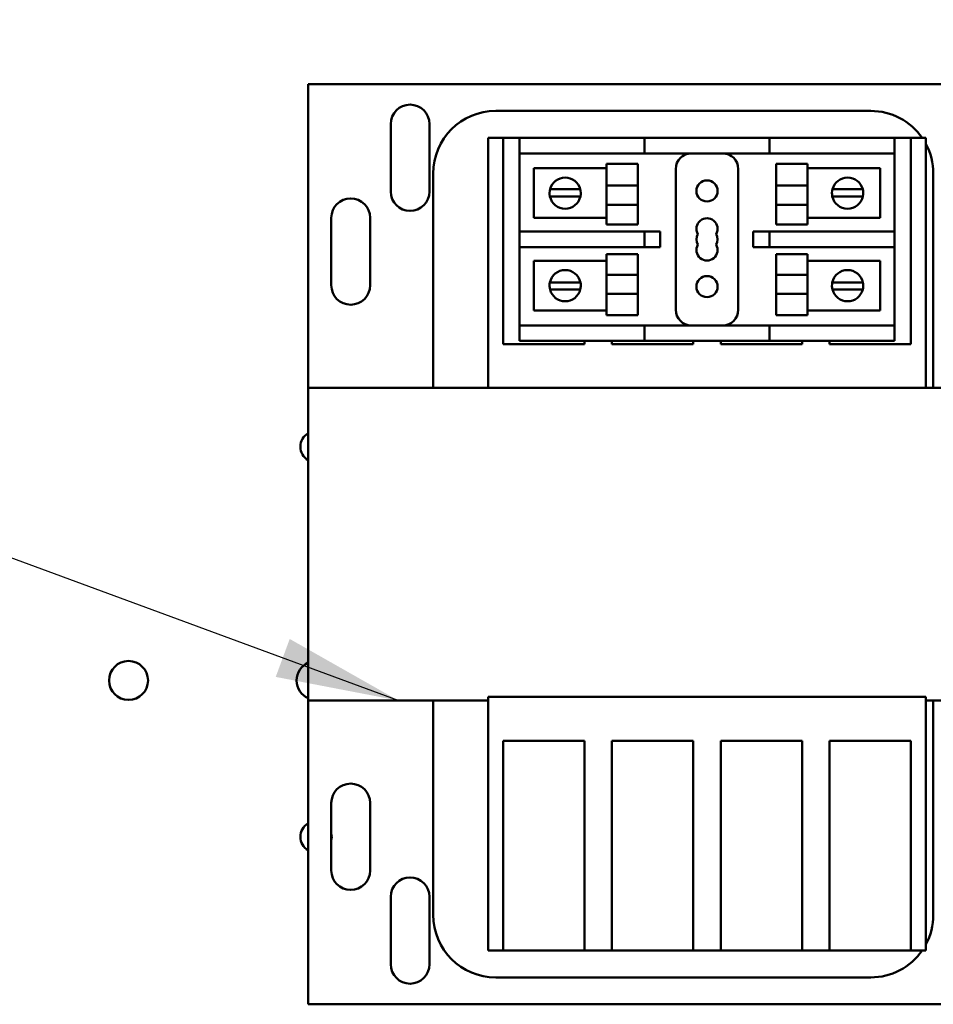
# Model space of a CAD drawing. Units: inches. Extents: x 0.5 to 21.5, y 0.2 to 16.7.
# Drawn here: x 13.3 to 14, y 8.2 to 9 of the extents above; entities that cross this region are included whole.
import ezdxf

# ---------------------------------------------------------------- set-up
doc = ezdxf.new("R2010")
doc.units = ezdxf.units.IN
doc.header["$MEASUREMENT"] = 0
doc.layers.add('Symbol (ANSI)', color=7, linetype='Continuous', lineweight=25)
doc.layers.add('Visible (ANSI)', color=7, linetype='Continuous', lineweight=50)
doc.styles.add('Note Text (ANSI)', font='tahoma.ttf')
doc.dimstyles.new('Default (ANSI)$7', dxfattribs={"dimtxt": 0.12, "dimasz": 0.098425, "dimexe": 0.125, "dimexo": 0.0625, "dimgap": 0.031496, "dimtad": 0, "dimtih": 1, "dimtoh": 1, "dimrnd": 1e-08, "dimzin": 0, "dimdsep": 46, "dimtxsty": 'Note Text (ANSI)', "dimcen": 0.09, "dimdle": 0.393701, "dimclrd": 256, "dimclre": 256, "dimclrt": 256, "dimadec": 0, "dimazin": 1, "dimtfac": 1, "dimtofl": 0, "dimtmove": 0, "dimatfit": 3, "dimfxl": 1, "dimtolj": 1, "dimtzin": 4, "dimlwd": -1, "dimlwe": -1, "dimarcsym": 0})

msp = doc.modelspace()

# ---------------------------------------------------------------- linework, layer by layer
at = {"layer": 'Visible (ANSI)'}
for p, q in [((13.52534, 8.92222), (14.16334, 8.92222)), ((13.52534, 8.67922), (13.52534, 8.92222)), ((13.67534, 8.90072), (13.97534, 8.90072)), ((13.59134, 8.83622), (13.59134, 8.89022)), ((13.62234, 8.89022), (13.62234, 8.83622)), ((13.66934, 8.87922), (13.68134, 8.87922)), ((13.66934, 8.67922), (13.66934, 8.87922)), ((13.68134, 8.71422), (13.68134, 8.87922)), ((13.68134, 8.87922), (13.69434, 8.87922)), ((13.69434, 8.87922), (13.70684, 8.87922)), ((13.69434, 8.87922), (13.69434, 8.86672)), ((13.70684, 8.87922), (13.78184, 8.87922)), ((13.78184, 8.87922), (13.79434, 8.87922)), ((13.80684, 8.87922), (13.79434, 8.87922)), ((13.79434, 8.86672), (13.79434, 8.87922)), ((13.80684, 8.87922), (13.88184, 8.87922)), ((13.89434, 8.87922), (13.88184, 8.87922)), ((13.89434, 8.87922), (13.89434, 8.86672)), ((13.89434, 8.87922), (13.98184, 8.87922)), ((13.98184, 8.87922), (13.99434, 8.87922)), ((13.99434, 8.87922), (14.00734, 8.87922)), ((13.99434, 8.86672), (13.99434, 8.87922)), ((14.00734, 8.87922), (14.00734, 8.71422)), ((14.00734, 8.87922), (14.01934, 8.87922)), ((14.01934, 8.87922), (14.01934, 8.67922)), ((13.69434, 8.80422), (13.69434, 8.86672)), ((13.70684, 8.86672), (13.69434, 8.86672)), ((13.70684, 8.86672), (13.78184, 8.86672)), ((13.79434, 8.86672), (13.78184, 8.86672)), ((13.79434, 8.86672), (13.80684, 8.86672)), ((13.80684, 8.86672), (13.88184, 8.86672)), ((13.88184, 8.86672), (13.89434, 8.86672)), ((13.89434, 8.86672), (13.98184, 8.86672)), ((13.99434, 8.86672), (13.98184, 8.86672)), ((13.99434, 8.86672), (13.99434, 8.80422)), ((13.70588, 8.8548), (13.76403, 8.8548)), ((13.70588, 8.81513), (13.70588, 8.8548)), ((13.76403, 8.84114), (13.76403, 8.85846)), ((13.78903, 8.85846), (13.76403, 8.85846)), ((13.78903, 8.85846), (13.78903, 8.84114)), ((13.81934, 8.85422), (13.81934, 8.74172)), ((13.86934, 8.74172), (13.86934, 8.85422)), ((13.89964, 8.85846), (13.89964, 8.84114)), ((13.89964, 8.85846), (13.92464, 8.85846)), ((13.92464, 8.85846), (13.92464, 8.84114)), ((13.92464, 8.8548), (13.98279, 8.8548)), ((13.98279, 8.8548), (13.98279, 8.81513)), ((13.62534, 8.67922), (13.62534, 8.85072)), ((14.02534, 8.85072), (14.02534, 8.67922)), ((13.71879, 8.83813), (13.7252, 8.83813)), ((13.7252, 8.83813), (13.73656, 8.83813)), ((13.73656, 8.83813), (13.74298, 8.83813)), ((13.78903, 8.84114), (13.76403, 8.84114)), ((13.76403, 8.84114), (13.76403, 8.82563)), ((13.78903, 8.82563), (13.78903, 8.84114)), ((13.89964, 8.82563), (13.89964, 8.84114)), ((13.89964, 8.84114), (13.92464, 8.84114)), ((13.92464, 8.82563), (13.92464, 8.84114)), ((13.9447, 8.83813), (13.95111, 8.83813)), ((13.95111, 8.83813), (13.96247, 8.83813)), ((13.96247, 8.83813), (13.96889, 8.83813)), ((13.72493, 8.83237), (13.71866, 8.83237)), ((13.73684, 8.83237), (13.72493, 8.83237)), ((13.74311, 8.83237), (13.73684, 8.83237)), ((13.95084, 8.83237), (13.94457, 8.83237)), ((13.96275, 8.83237), (13.95084, 8.83237)), ((13.96902, 8.83237), (13.96275, 8.83237)), ((13.78903, 8.82563), (13.76403, 8.82563)), ((13.76403, 8.80987), (13.76403, 8.82563)), ((13.78903, 8.82563), (13.78903, 8.80987)), ((13.89964, 8.82563), (13.92464, 8.82563)), ((13.89964, 8.82563), (13.89964, 8.80987)), ((13.92464, 8.82563), (13.92464, 8.80987)), ((13.54384, 8.76122), (13.54384, 8.81522)), ((13.57484, 8.81522), (13.57484, 8.76122)), ((13.76403, 8.81513), (13.70588, 8.81513)), ((13.98279, 8.81513), (13.92464, 8.81513)), ((13.69434, 8.80422), (13.70684, 8.80422)), ((13.69434, 8.80422), (13.69434, 8.79172)), ((13.78184, 8.80422), (13.70684, 8.80422)), ((13.78903, 8.80987), (13.76403, 8.80987)), ((13.78184, 8.80422), (13.79434, 8.80422)), ((13.80684, 8.80422), (13.79434, 8.80422)), ((13.79434, 8.79172), (13.79434, 8.80422)), ((13.80684, 8.79172), (13.80684, 8.80422)), ((13.88184, 8.80422), (13.8812, 8.80422)), ((13.8812, 8.80422), (13.8812, 8.79172)), ((13.89434, 8.80422), (13.88184, 8.80422)), ((13.98184, 8.80422), (13.89434, 8.80422)), ((13.89434, 8.80422), (13.89434, 8.79172)), ((13.89964, 8.80987), (13.92464, 8.80987)), ((13.98184, 8.80422), (13.99434, 8.80422)), ((13.99434, 8.79172), (13.99434, 8.80422)), ((13.69434, 8.72922), (13.69434, 8.79172)), ((13.70684, 8.79172), (13.69434, 8.79172)), ((13.70684, 8.79172), (13.78184, 8.79172)), ((13.79434, 8.79172), (13.78184, 8.79172)), ((13.79434, 8.79172), (13.80684, 8.79172)), ((13.8812, 8.79172), (13.88184, 8.79172)), ((13.88184, 8.79172), (13.89434, 8.79172)), ((13.89434, 8.79172), (13.98184, 8.79172)), ((13.99434, 8.79172), (13.98184, 8.79172)), ((13.99434, 8.79172), (13.99434, 8.72922)), ((13.70588, 8.78081), (13.76403, 8.78081)), ((13.70588, 8.74114), (13.70588, 8.78081)), ((13.76403, 8.76964), (13.76403, 8.78607)), ((13.78903, 8.78607), (13.76403, 8.78607)), ((13.78903, 8.78607), (13.78903, 8.76964)), ((13.89964, 8.78607), (13.89964, 8.76964)), ((13.89964, 8.78607), (13.92464, 8.78607)), ((13.92464, 8.78607), (13.92464, 8.76964)), ((13.92464, 8.78081), (13.98279, 8.78081)), ((13.98279, 8.78081), (13.98279, 8.74114)), ((13.78903, 8.76964), (13.76403, 8.76964)), ((13.76403, 8.76964), (13.76403, 8.75446)), ((13.78903, 8.75446), (13.78903, 8.76964)), ((13.89964, 8.76964), (13.92464, 8.76964)), ((13.89964, 8.75446), (13.89964, 8.76964)), ((13.92464, 8.75446), (13.92464, 8.76964)), ((13.71866, 8.76357), (13.72493, 8.76357)), ((13.7252, 8.75781), (13.71879, 8.75781)), ((13.72493, 8.76357), (13.73684, 8.76357)), ((13.73656, 8.75781), (13.7252, 8.75781)), ((13.74298, 8.75781), (13.73656, 8.75781)), ((13.73684, 8.76357), (13.74311, 8.76357)), ((13.94457, 8.76357), (13.95084, 8.76357)), ((13.95111, 8.75781), (13.9447, 8.75781)), ((13.95084, 8.76357), (13.96275, 8.76357)), ((13.96247, 8.75781), (13.95111, 8.75781)), ((13.96889, 8.75781), (13.96247, 8.75781)), ((13.96275, 8.76357), (13.96902, 8.76357)), ((13.78903, 8.75446), (13.76403, 8.75446)), ((13.76403, 8.73748), (13.76403, 8.75446)), ((13.78903, 8.75446), (13.78903, 8.73748)), ((13.89964, 8.75446), (13.92464, 8.75446)), ((13.89964, 8.75446), (13.89964, 8.73748)), ((13.92464, 8.75446), (13.92464, 8.73748)), ((13.76403, 8.74114), (13.70588, 8.74114)), ((13.98279, 8.74114), (13.92464, 8.74114)), ((13.78903, 8.73748), (13.76403, 8.73748)), ((13.89964, 8.73748), (13.92464, 8.73748)), ((13.69434, 8.72922), (13.70684, 8.72922)), ((13.69434, 8.72922), (13.69434, 8.71672)), ((13.78184, 8.72922), (13.70684, 8.72922)), ((13.78184, 8.72922), (13.79434, 8.72922)), ((13.80684, 8.72922), (13.79434, 8.72922)), ((13.79434, 8.71672), (13.79434, 8.72922)), ((13.88184, 8.72922), (13.80684, 8.72922)), ((13.89434, 8.72922), (13.88184, 8.72922)), ((13.98184, 8.72922), (13.89434, 8.72922)), ((13.89434, 8.72922), (13.89434, 8.71672)), ((13.98184, 8.72922), (13.99434, 8.72922)), ((13.99434, 8.71672), (13.99434, 8.72922)), ((13.74634, 8.71422), (13.68134, 8.71422)), ((13.70684, 8.71672), (13.69434, 8.71672)), ((13.78184, 8.71672), (13.70684, 8.71672)), ((13.74634, 8.71672), (13.74634, 8.71422)), ((13.76834, 8.71422), (13.76834, 8.71672)), ((13.83334, 8.71422), (13.76834, 8.71422)), ((13.79434, 8.71672), (13.78184, 8.71672)), ((13.79434, 8.71672), (13.80684, 8.71672)), ((13.88184, 8.71672), (13.80684, 8.71672)), ((13.83334, 8.71672), (13.83334, 8.71422)), ((13.85534, 8.71422), (13.85534, 8.71672)), ((13.92034, 8.71422), (13.85534, 8.71422)), ((13.88184, 8.71672), (13.89434, 8.71672)), ((13.98184, 8.71672), (13.89434, 8.71672)), ((13.92034, 8.71672), (13.92034, 8.71422)), ((13.94234, 8.71422), (13.94234, 8.71672)), ((14.00734, 8.71422), (13.94234, 8.71422)), ((13.99434, 8.71672), (13.98184, 8.71672)), ((13.52534, 8.67922), (14.16334, 8.67922)), ((13.52534, 8.42922), (13.52534, 8.67922)), ((13.66934, 8.42922), (13.52534, 8.42922)), ((13.52534, 8.18622), (13.52534, 8.42922)), ((13.62534, 8.25772), (13.62534, 8.42922)), ((13.66934, 8.42922), (13.66934, 8.43204)), ((13.66934, 8.43204), (14.01934, 8.43204)), ((13.66934, 8.22922), (13.66934, 8.42922)), ((14.01934, 8.43204), (14.01934, 8.42922)), ((14.01934, 8.42922), (14.01934, 8.22922)), ((14.16334, 8.42922), (14.01934, 8.42922)), ((14.02534, 8.42922), (14.02534, 8.25772)), ((13.68134, 8.39704), (13.74634, 8.39704)), ((13.68134, 8.22922), (13.68134, 8.39704)), ((13.74634, 8.39704), (13.74634, 8.22922)), ((13.76834, 8.39704), (13.83334, 8.39704)), ((13.76834, 8.22922), (13.76834, 8.39704)), ((13.83334, 8.39704), (13.83334, 8.22922)), ((13.85534, 8.39704), (13.92034, 8.39704)), ((13.85534, 8.22922), (13.85534, 8.39704)), ((13.92034, 8.39704), (13.92034, 8.22922)), ((13.94234, 8.39704), (14.00734, 8.39704)), ((13.94234, 8.22922), (13.94234, 8.39704)), ((14.00734, 8.39704), (14.00734, 8.22922)), ((13.54384, 8.29322), (13.54384, 8.34722)), ((13.57484, 8.34722), (13.57484, 8.29322)), ((13.59134, 8.21822), (13.59134, 8.27222)), ((13.62234, 8.27222), (13.62234, 8.21822)), ((13.68134, 8.22922), (13.66934, 8.22922)), ((13.74634, 8.22922), (13.68134, 8.22922)), ((13.76834, 8.22922), (13.74634, 8.22922)), ((13.83334, 8.22922), (13.76834, 8.22922)), ((13.85534, 8.22922), (13.83334, 8.22922)), ((13.92034, 8.22922), (13.85534, 8.22922)), ((13.94234, 8.22922), (13.92034, 8.22922)), ((14.00734, 8.22922), (13.94234, 8.22922)), ((14.01934, 8.22922), (14.00734, 8.22922)), ((13.97534, 8.20772), (13.67534, 8.20772)), ((14.16334, 8.18622), (13.52534, 8.18622))]:
    msp.add_line(p, q, dxfattribs=at)
for centre, radius in [((13.84434, 8.83672), 0.00845), ((13.84434, 8.76022), 0.00845), ((13.38165, 8.44519), 0.0156)]:
    msp.add_circle(centre, radius, dxfattribs=at)
for centre, radius, start, end in [((13.60684, 8.89022), 0.0155, 0, 180), ((13.67534, 8.85072), 0.05, 90, 180), ((13.97534, 8.85072), 0.05, 34.75023, 90), ((13.83184, 8.85422), 0.0125, 90, 180), ((13.85684, 8.85422), 0.0125, 0, 90), ((13.97534, 8.85072), 0.05, 0, 28.35764), ((13.73088, 8.83497), 0.0125, 14.64022, 165.35978), ((13.95679, 8.83497), 0.0125, 14.64022, 165.35978), ((13.60684, 8.83622), 0.0155, 180, 0), ((13.73088, 8.83497), 0.0125, 165.35978, 192.00517), ((13.73088, 8.83497), 0.0125, 347.99483, 14.64022), ((13.95679, 8.83497), 0.0125, 165.35978, 192.00517), ((13.95679, 8.83497), 0.0125, 347.99483, 14.64022), ((13.55934, 8.81522), 0.0155, 0, 180), ((13.73088, 8.83497), 0.0125, 192.00517, 347.99483), ((13.95679, 8.83497), 0.0125, 192.00517, 347.99483), ((13.84434, 8.80642), 0.00845, 330, 210), ((13.84434, 8.79797), 0.00845, 150, 210), ((13.84434, 8.79797), 0.00845, 330, 30), ((13.84434, 8.78952), 0.00845, 150, 30), ((13.73088, 8.76097), 0.0125, 12.00517, 167.99483), ((13.95679, 8.76097), 0.0125, 12.00517, 167.99483), ((13.55934, 8.76122), 0.0155, 180, 0), ((13.73088, 8.76097), 0.0125, 167.99483, 194.64022), ((13.73088, 8.76097), 0.0125, 194.64022, 345.35978), ((13.73088, 8.76097), 0.0125, 345.35978, 12.00517), ((13.95679, 8.76097), 0.0125, 167.99483, 194.64022), ((13.95679, 8.76097), 0.0125, 194.64022, 345.35978), ((13.95679, 8.76097), 0.0125, 345.35978, 12.00517), ((13.83184, 8.74172), 0.0125, 180, 270), ((13.85684, 8.74172), 0.0125, 270, 0), ((13.53165, 8.63219), 0.0125, 120.33369, 239.66631), ((13.53165, 8.44519), 0.0156, 113.8708, 246.1292), ((13.55934, 8.34722), 0.0155, 0, 180), ((13.53165, 8.32019), 0.0125, 120.33369, 239.66631), ((13.53165, 8.32019), 0.0125, 347.15237, 12.84763), ((13.55934, 8.29322), 0.0155, 180, 0), ((13.60684, 8.27222), 0.0155, 0, 180), ((13.67534, 8.25772), 0.05, 180, 270), ((13.97534, 8.25772), 0.05, 331.64236, 0), ((13.97534, 8.25772), 0.05, 270, 325.24977), ((13.60684, 8.21822), 0.0155, 180, 0)]:
    msp.add_arc(centre, radius, start, end, dxfattribs=at)

# ---------------------------------------------------------------- leaders
at = {"layer": 'Symbol (ANSI)', "annotation_type": 0, "has_hookline": 1, "hookline_direction": 1, "text_width": 0.05158}
msp.add_leader([(13.59734, 8.42922), (12.11909, 8.97366), (12.02066, 8.97366)], dimstyle='Default (ANSI)$7', override={"dimtad": 0}, dxfattribs=at)

doc.saveas('drawing.dxf')
